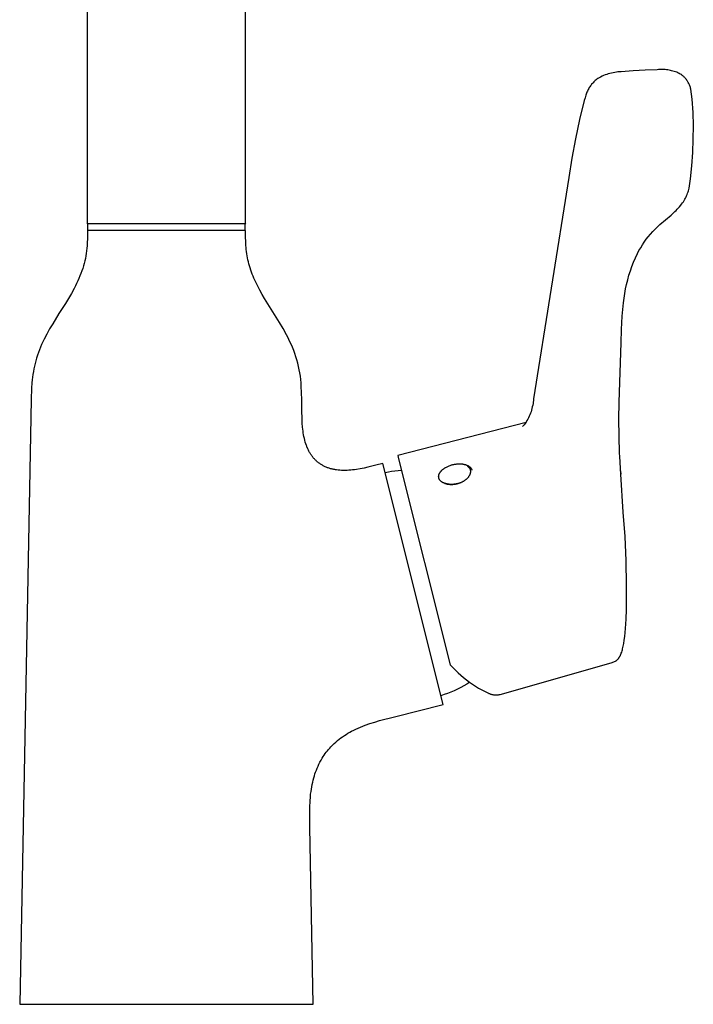
# Model space of a CAD drawing. Units: millimetres. Extents: x -315 to 210, y -409 to 473.
# Drawn here: x 91 to 210, y 109 to 283 of the extents above; entities that cross this region are included whole.
import ezdxf

# ---------------------------------------------------------------- set-up
doc = ezdxf.new("R2010")
doc.units = ezdxf.units.MM
doc.header["$MEASUREMENT"] = 0
doc.layers.add('Default', color=7, linetype='Continuous', true_color=0x000000)

msp = doc.modelspace()

# ---------------------------------------------------------------- linework, layer by layer
at = {"layer": 'Default', "color": 7, "true_color": 0xffffff}
for p, q in [((102.72, 247.36), (102.72, 288.83)), ((130.72, 247.36), (130.72, 288.83)), ((194.41, 273.66), (194.14, 273.55)), ((194.69, 273.76), (194.41, 273.66)), ((194.97, 273.85), (194.69, 273.76)), ((195.25, 273.93), (194.97, 273.85)), ((195.53, 274), (195.25, 273.93)), ((195.82, 274.07), (195.53, 274)), ((196.11, 274.12), (195.82, 274.07)), ((196.4, 274.16), (196.11, 274.12)), ((196.69, 274.19), (196.4, 274.16)), ((196.98, 274.22), (196.69, 274.19)), ((197.27, 274.23), (196.98, 274.22)), ((199.4, 274.42), (197.27, 274.23)), ((201.53, 274.54), (199.4, 274.42)), ((203.66, 274.6), (201.53, 274.54)), ((203.89, 274.62), (203.66, 274.6)), ((204.12, 274.64), (203.89, 274.62)), ((204.36, 274.65), (204.12, 274.64)), ((204.59, 274.65), (204.36, 274.65)), ((204.82, 274.64), (204.59, 274.65)), ((205.05, 274.62), (204.82, 274.64)), ((205.29, 274.6), (205.05, 274.62)), ((205.52, 274.56), (205.29, 274.6)), ((205.75, 274.52), (205.52, 274.56)), ((205.98, 274.48), (205.75, 274.52)), ((206.2, 274.42), (205.98, 274.48)), ((206.43, 274.36), (206.2, 274.42)), ((206.65, 274.29), (206.43, 274.36)), ((206.87, 274.21), (206.65, 274.29)), ((207.09, 274.13), (206.87, 274.21)), ((207.3, 274.04), (207.09, 274.13)), ((207.51, 273.94), (207.3, 274.04)), ((207.72, 273.83), (207.51, 273.94)), ((207.93, 273.72), (207.72, 273.83)), ((208.03, 273.64), (207.93, 273.72)), ((208.13, 273.56), (208.03, 273.64)), ((192.03, 272.03), (191.92, 271.88)), ((192.15, 272.17), (192.03, 272.03)), ((192.27, 272.3), (192.15, 272.17)), ((192.4, 272.43), (192.27, 272.3)), ((192.53, 272.56), (192.4, 272.43)), ((192.66, 272.68), (192.53, 272.56)), ((192.8, 272.8), (192.66, 272.68)), ((192.95, 272.92), (192.8, 272.8)), ((193.1, 273.02), (192.95, 272.92)), ((193.35, 273.17), (193.1, 273.02)), ((193.61, 273.3), (193.35, 273.17)), ((193.87, 273.43), (193.61, 273.3)), ((194.14, 273.55), (193.87, 273.43)), ((208.23, 273.47), (208.13, 273.56)), ((208.33, 273.39), (208.23, 273.47)), ((208.42, 273.3), (208.33, 273.39)), ((208.51, 273.2), (208.42, 273.3)), ((208.62, 273.08), (208.51, 273.2)), ((208.72, 272.96), (208.62, 273.08)), ((208.81, 272.84), (208.72, 272.96)), ((208.9, 272.71), (208.81, 272.84)), ((208.99, 272.58), (208.9, 272.71)), ((209.07, 272.45), (208.99, 272.58)), ((209.15, 272.31), (209.07, 272.45)), ((209.22, 272.18), (209.15, 272.31)), ((209.29, 272.04), (209.22, 272.18)), ((209.36, 271.89), (209.29, 272.04)), ((209.41, 271.75), (209.36, 271.89)), ((191.07, 270.27), (191.02, 270.1)), ((191.13, 270.44), (191.07, 270.27)), ((191.2, 270.62), (191.13, 270.44)), ((191.27, 270.78), (191.2, 270.62)), ((191.34, 270.95), (191.27, 270.78)), ((191.43, 271.11), (191.34, 270.95)), ((191.51, 271.27), (191.43, 271.11)), ((191.61, 271.43), (191.51, 271.27)), ((191.7, 271.59), (191.61, 271.43)), ((191.81, 271.74), (191.7, 271.59)), ((191.92, 271.88), (191.81, 271.74)), ((209.47, 271.6), (209.41, 271.75)), ((209.52, 271.45), (209.47, 271.6)), ((209.56, 271.3), (209.52, 271.45)), ((209.6, 271.15), (209.56, 271.3)), ((209.84, 269.38), (209.6, 271.15)), ((190.73, 269.15), (189.9, 265.78)), ((190.87, 269.63), (190.73, 269.15)), ((191.02, 270.1), (190.87, 269.63)), ((209.98, 267.02), (209.84, 269.38)), ((210.04, 264.67), (209.98, 267.02)), ((189.9, 265.78), (189.17, 262.37)), ((210.02, 262.31), (210.04, 264.67)), ((189.17, 262.37), (188.53, 258.95)), ((209.93, 259.96), (210.02, 262.31)), ((209.77, 257.6), (209.93, 259.96)), ((188.53, 258.95), (188, 255.51)), ((209.53, 255.26), (209.77, 257.6)), ((188, 255.51), (181.73, 216.34)), ((209.28, 253.64), (209.53, 255.26)), ((208.94, 252.51), (209.02, 252.73)), ((209.02, 252.73), (209.1, 252.95)), ((209.1, 252.95), (209.16, 253.18)), ((209.16, 253.18), (209.23, 253.41)), ((209.23, 253.41), (209.28, 253.64)), ((207.96, 250.79), (208.12, 251.01)), ((208.12, 251.01), (208.27, 251.23)), ((208.27, 251.23), (208.34, 251.34)), ((208.34, 251.34), (208.41, 251.45)), ((208.41, 251.45), (208.53, 251.65)), ((208.53, 251.65), (208.64, 251.86)), ((208.64, 251.86), (208.75, 252.07)), ((208.75, 252.07), (208.84, 252.29)), ((208.84, 252.29), (208.94, 252.51)), ((206.09, 248.86), (206.54, 249.26)), ((206.54, 249.26), (206.76, 249.47)), ((206.76, 249.47), (206.98, 249.69)), ((206.98, 249.69), (207.2, 249.9)), ((207.2, 249.9), (207.4, 250.12)), ((207.4, 250.12), (207.6, 250.35)), ((207.6, 250.35), (207.8, 250.59)), ((207.8, 250.59), (207.96, 250.79)), ((204.11, 247.19), (206.09, 248.86)), ((102.82, 247.16), (102.72, 247.36)), ((102.72, 247.36), (102.72, 247.36)), ((102.72, 247.36), (102.72, 247.36)), ((102.72, 247.36), (102.72, 247.36)), ((102.72, 247.36), (102.72, 247.36)), ((102.72, 247.36), (102.72, 247.36)), ((102.72, 247.36), (102.73, 247.36)), ((102.72, 246.16), (102.72, 245.66)), ((130.72, 246.16), (102.72, 246.16)), ((102.73, 247.36), (102.78, 247.36)), ((102.78, 247.36), (102.99, 247.36)), ((102.82, 246.16), (102.82, 247.16)), ((102.99, 247.36), (103.79, 247.36)), ((103.79, 247.36), (130.72, 247.36)), ((130.72, 247.36), (130.62, 247.16)), ((130.62, 247.16), (130.62, 246.16)), ((130.72, 245.66), (130.72, 246.16)), ((202.44, 245.5), (202.84, 245.94)), ((202.84, 245.94), (203.25, 246.37)), ((203.25, 246.37), (203.67, 246.79)), ((203.67, 246.79), (204.11, 247.19)), ((102.71, 244.76), (102.68, 243.87)), ((102.72, 245.66), (102.71, 244.76)), ((130.73, 244.93), (130.72, 245.66)), ((130.75, 244.2), (130.73, 244.93)), ((130.79, 243.48), (130.75, 244.2)), ((201.02, 243.59), (201.35, 244.09)), ((201.35, 244.09), (201.7, 244.57)), ((201.7, 244.57), (202.06, 245.04)), ((202.06, 245.04), (202.44, 245.5)), ((102.56, 242.53), (102.51, 242.08)), ((102.61, 242.98), (102.56, 242.53)), ((102.65, 243.42), (102.61, 242.98)), ((102.68, 243.87), (102.65, 243.42)), ((130.81, 243.12), (130.79, 243.48)), ((130.85, 242.75), (130.81, 243.12)), ((130.89, 242.39), (130.85, 242.75)), ((130.94, 242.03), (130.89, 242.39)), ((200.13, 242.05), (200.41, 242.57)), ((200.41, 242.57), (200.71, 243.09)), ((200.71, 243.09), (201.02, 243.59)), ((102.26, 240.75), (102.15, 240.31)), ((102.35, 241.19), (102.26, 240.75)), ((102.43, 241.64), (102.35, 241.19)), ((102.51, 242.08), (102.43, 241.64)), ((131, 241.67), (130.94, 242.03)), ((131.07, 241.31), (131, 241.67)), ((131.14, 240.94), (131.07, 241.31)), ((131.22, 240.58), (131.14, 240.94)), ((131.32, 240.22), (131.22, 240.58)), ((199.16, 239.77), (199.46, 240.54)), ((199.46, 240.54), (199.78, 241.3)), ((199.78, 241.3), (200.13, 242.05)), ((101.74, 238.98), (101.58, 238.54)), ((101.89, 239.42), (101.74, 238.98)), ((102.02, 239.86), (101.89, 239.42)), ((102.15, 240.31), (102.02, 239.86)), ((131.42, 239.86), (131.32, 240.22)), ((131.53, 239.5), (131.42, 239.86)), ((131.64, 239.14), (131.53, 239.5)), ((131.77, 238.78), (131.64, 239.14)), ((131.91, 238.42), (131.77, 238.78)), ((198.63, 238.2), (198.88, 238.99)), ((198.88, 238.99), (199.16, 239.77)), ((101.02, 237.21), (100.81, 236.77)), ((101.22, 237.65), (101.02, 237.21)), ((101.4, 238.09), (101.22, 237.65)), ((101.58, 238.54), (101.4, 238.09)), ((132.05, 238.07), (131.91, 238.42)), ((132.2, 237.71), (132.05, 238.07)), ((132.36, 237.35), (132.2, 237.71)), ((132.53, 236.99), (132.36, 237.35)), ((198.21, 236.6), (198.41, 237.41)), ((198.41, 237.41), (198.63, 238.2)), ((100.36, 235.88), (99.87, 235)), ((100.59, 236.32), (100.36, 235.88)), ((100.81, 236.77), (100.59, 236.32)), ((132.88, 236.27), (132.53, 236.99)), ((133.26, 235.55), (132.88, 236.27)), ((133.67, 234.83), (133.26, 235.55)), ((197.89, 234.98), (198.03, 235.8)), ((198.03, 235.8), (198.21, 236.6)), ((99.35, 234.11), (98.81, 233.22)), ((99.87, 235), (99.35, 234.11)), ((134.09, 234.11), (133.67, 234.83)), ((136.74, 229.85), (134.09, 234.11)), ((197.67, 233.34), (197.76, 234.17)), ((197.76, 234.17), (197.89, 234.98)), ((98.81, 233.22), (97.68, 231.43)), ((197.45, 230.97), (197.67, 233.34)), ((97.68, 231.43), (96.57, 229.62)), ((197.3, 228.6), (197.45, 230.97)), ((96.03, 228.71), (95.52, 227.79)), ((96.57, 229.62), (96.03, 228.71)), ((137.37, 228.77), (136.74, 229.85)), ((137.98, 227.68), (137.37, 228.77)), ((197.23, 226.22), (197.3, 228.6)), ((95.05, 226.87), (94.82, 226.4)), ((95.52, 227.79), (95.05, 226.87)), ((138.26, 227.13), (137.98, 227.68)), ((138.54, 226.57), (138.26, 227.13)), ((94.21, 224.99), (94.03, 224.52)), ((94.41, 225.46), (94.21, 224.99)), ((94.61, 225.93), (94.41, 225.46)), ((94.82, 226.4), (94.61, 225.93)), ((138.79, 226.02), (138.54, 226.57)), ((139.04, 225.46), (138.79, 226.02)), ((139.26, 224.9), (139.04, 225.46)), ((139.47, 224.34), (139.26, 224.9)), ((196.92, 215.74), (197.23, 226.22)), ((93.71, 223.56), (93.57, 223.09)), ((93.87, 224.04), (93.71, 223.56)), ((94.03, 224.52), (93.87, 224.04)), ((139.66, 223.77), (139.47, 224.34)), ((139.83, 223.21), (139.66, 223.77)), ((139.99, 222.63), (139.83, 223.21)), ((93.23, 221.64), (93.14, 221.15)), ((93.33, 222.12), (93.23, 221.64)), ((93.44, 222.6), (93.33, 222.12)), ((93.57, 223.09), (93.44, 222.6)), ((140.13, 222.06), (139.99, 222.63)), ((140.24, 221.49), (140.13, 222.06)), ((140.35, 220.91), (140.24, 221.49)), ((92.94, 219.68), (92.89, 219.19)), ((92.99, 220.17), (92.94, 219.68)), ((93.06, 220.66), (92.99, 220.17)), ((93.14, 221.15), (93.06, 220.66)), ((140.43, 220.33), (140.35, 220.91)), ((140.5, 219.74), (140.43, 220.33)), ((140.55, 219.16), (140.5, 219.74)), ((92.83, 218.2), (92.77, 216.22)), ((92.89, 219.19), (92.83, 218.2)), ((140.59, 218.57), (140.55, 219.16)), ((140.65, 217.4), (140.59, 218.57)), ((92.77, 216.22), (90.72, 109.16)), ((140.67, 216.22), (140.65, 217.4)), ((140.71, 214.25), (140.67, 216.22)), ((181.73, 216.34), (181.71, 216.05)), ((181.46, 214.62), (181.38, 214.34)), ((181.52, 214.91), (181.46, 214.62)), ((181.59, 215.19), (181.52, 214.91)), ((181.64, 215.48), (181.59, 215.19)), ((181.68, 215.76), (181.64, 215.48)), ((181.71, 216.05), (181.68, 215.76)), ((196.86, 212.74), (196.92, 215.74)), ((140.75, 212.78), (140.71, 214.25)), ((140.78, 212.05), (140.75, 212.78)), ((180.71, 212.73), (180.57, 212.48)), ((180.85, 212.99), (180.71, 212.73)), ((180.97, 213.25), (180.85, 212.99)), ((181.08, 213.52), (180.97, 213.25)), ((181.19, 213.79), (181.08, 213.52)), ((181.29, 214.06), (181.19, 213.79)), ((181.38, 214.34), (181.29, 214.06)), ((196.88, 209.74), (196.86, 212.74)), ((140.83, 211.34), (140.78, 212.05)), ((140.87, 210.99), (140.83, 211.34)), ((140.91, 210.64), (140.87, 210.99)), ((180.43, 212.16), (157.7, 206.3)), ((180.1, 211.74), (179.79, 211.45)), ((180.27, 211.98), (180.1, 211.74)), ((180.42, 212.23), (180.27, 211.98)), ((180.57, 212.48), (180.42, 212.23)), ((140.96, 210.3), (140.91, 210.64)), ((141.01, 209.97), (140.96, 210.3)), ((141.07, 209.64), (141.01, 209.97)), ((141.14, 209.31), (141.07, 209.64)), ((141.22, 208.99), (141.14, 209.31)), ((196.99, 206.74), (196.88, 209.74)), ((141.31, 208.68), (141.22, 208.99)), ((141.4, 208.38), (141.31, 208.68)), ((141.5, 208.08), (141.4, 208.38)), ((141.56, 207.93), (141.5, 208.08)), ((141.61, 207.79), (141.56, 207.93)), ((141.67, 207.65), (141.61, 207.79)), ((141.73, 207.51), (141.67, 207.65)), ((141.8, 207.37), (141.73, 207.51)), ((141.86, 207.24), (141.8, 207.37)), ((141.93, 207.1), (141.86, 207.24)), ((142, 206.97), (141.93, 207.1)), ((142.07, 206.85), (142, 206.97)), ((142.15, 206.72), (142.07, 206.85)), ((142.22, 206.6), (142.15, 206.72)), ((142.3, 206.47), (142.22, 206.6)), ((142.39, 206.35), (142.3, 206.47)), ((142.47, 206.24), (142.39, 206.35)), ((142.56, 206.12), (142.47, 206.24)), ((142.64, 206.01), (142.56, 206.12)), ((142.73, 205.9), (142.64, 206.01)), ((142.83, 205.79), (142.73, 205.9)), ((142.92, 205.69), (142.83, 205.79)), ((143.02, 205.59), (142.92, 205.69)), ((157.7, 206.3), (157.84, 205.71)), ((157.84, 205.71), (166.95, 169.26)), ((197.02, 206.1), (196.99, 206.74)), ((197.18, 202.98), (197.02, 206.1)), ((143.12, 205.49), (143.02, 205.59)), ((143.22, 205.39), (143.12, 205.49)), ((143.32, 205.3), (143.22, 205.39)), ((143.43, 205.2), (143.32, 205.3)), ((143.53, 205.12), (143.43, 205.2)), ((143.64, 205.03), (143.53, 205.12)), ((143.76, 204.95), (143.64, 205.03)), ((143.87, 204.86), (143.76, 204.95)), ((143.98, 204.79), (143.87, 204.86)), ((144.1, 204.71), (143.98, 204.79)), ((144.22, 204.64), (144.1, 204.71)), ((144.34, 204.57), (144.22, 204.64)), ((144.47, 204.5), (144.34, 204.57)), ((144.59, 204.43), (144.47, 204.5)), ((144.72, 204.37), (144.59, 204.43)), ((144.85, 204.31), (144.72, 204.37)), ((144.98, 204.25), (144.85, 204.31)), ((145.11, 204.2), (144.98, 204.25)), ((145.24, 204.15), (145.11, 204.2)), ((145.38, 204.1), (145.24, 204.15)), ((145.52, 204.05), (145.38, 204.1)), ((145.65, 204.01), (145.52, 204.05)), ((145.79, 203.97), (145.65, 204.01)), ((145.94, 203.93), (145.79, 203.97)), ((146.08, 203.89), (145.94, 203.93)), ((151.04, 203.95), (150.36, 203.84)), ((151.73, 204.09), (151.04, 203.95)), ((152.41, 204.24), (151.73, 204.09)), ((153.79, 204.58), (152.41, 204.24)), ((155.06, 204.89), (153.79, 204.58)), ((165.71, 162.2), (155.06, 204.89)), ((165.72, 203.88), (165.77, 203.92)), ((165.77, 203.92), (165.83, 203.97)), ((165.83, 203.97), (165.88, 204)), ((165.88, 204), (165.94, 204.04)), ((165.94, 204.04), (165.99, 204.08)), ((165.99, 204.08), (166.05, 204.12)), ((166.05, 204.12), (166.11, 204.15)), ((166.11, 204.15), (166.17, 204.19)), ((166.17, 204.19), (166.3, 204.26)), ((166.3, 204.26), (166.42, 204.32)), ((166.42, 204.32), (166.55, 204.38)), ((166.55, 204.38), (166.68, 204.44)), ((166.68, 204.44), (166.81, 204.49)), ((166.81, 204.49), (166.94, 204.54)), ((166.94, 204.54), (167.08, 204.59)), ((167.08, 204.59), (167.21, 204.63)), ((167.21, 204.63), (167.34, 204.66)), ((167.34, 204.66), (167.47, 204.69)), ((167.47, 204.69), (167.6, 204.72)), ((167.6, 204.72), (167.73, 204.75)), ((167.73, 204.75), (167.87, 204.77)), ((167.87, 204.77), (168.01, 204.79)), ((168.01, 204.79), (168.15, 204.81)), ((168.15, 204.81), (168.29, 204.82)), ((168.29, 204.82), (168.43, 204.83)), ((168.43, 204.83), (168.57, 204.83)), ((168.57, 204.83), (168.72, 204.83)), ((168.72, 204.83), (168.86, 204.82)), ((168.86, 204.82), (169, 204.81)), ((169, 204.81), (169.07, 204.8)), ((169.07, 204.8), (169.14, 204.8)), ((169.14, 204.8), (169.21, 204.79)), ((169.21, 204.79), (169.27, 204.78)), ((169.27, 204.78), (169.34, 204.76)), ((169.34, 204.76), (169.41, 204.75)), ((169.41, 204.75), (169.47, 204.74)), ((169.47, 204.74), (169.53, 204.72)), ((169.53, 204.72), (169.6, 204.7)), ((169.6, 204.7), (169.66, 204.69)), ((169.66, 204.69), (169.72, 204.67)), ((169.72, 204.67), (169.78, 204.65)), ((169.78, 204.65), (169.84, 204.63)), ((169.84, 204.63), (169.89, 204.61)), ((169.89, 204.61), (169.95, 204.58)), ((169.95, 204.58), (170, 204.56)), ((170, 204.56), (170.06, 204.53)), ((170.02, 204.42), (170.06, 204.39)), ((170.06, 204.53), (170.11, 204.51)), ((170.06, 204.39), (170.1, 204.37)), ((170.1, 204.37), (170.13, 204.34)), ((170.11, 204.51), (170.16, 204.48)), ((170.13, 204.34), (170.16, 204.31)), ((170.16, 204.48), (170.2, 204.45)), ((170.16, 204.31), (170.2, 204.29)), ((170.2, 204.45), (170.25, 204.42)), ((170.2, 204.29), (170.23, 204.26)), ((170.23, 204.26), (170.26, 204.23)), ((170.25, 204.42), (170.29, 204.39)), ((170.26, 204.23), (170.29, 204.19)), ((170.29, 204.39), (170.34, 204.36)), ((170.29, 204.19), (170.31, 204.17)), ((170.31, 204.17), (170.34, 204.14)), ((170.34, 204.36), (170.38, 204.33)), ((170.34, 204.14), (170.36, 204.12)), ((170.36, 204.12), (170.38, 204.09)), ((170.38, 204.33), (170.42, 204.3)), ((170.38, 204.09), (170.4, 204.06)), ((170.4, 204.06), (170.41, 204.03)), ((170.41, 204.03), (170.43, 204)), ((170.42, 204.3), (170.45, 204.27)), ((170.43, 204), (170.45, 203.97)), ((170.45, 204.27), (170.49, 204.24)), ((170.45, 203.97), (170.46, 203.94)), ((170.46, 203.94), (170.47, 203.91)), ((170.49, 204.24), (170.52, 204.2)), ((170.52, 204.2), (170.54, 204.19)), ((170.54, 204.19), (170.55, 204.17)), ((170.55, 204.17), (170.57, 204.15)), ((170.57, 204.15), (170.58, 204.13)), ((170.58, 204.13), (170.6, 204.12)), ((170.6, 204.12), (170.61, 204.1)), ((170.61, 204.1), (170.63, 204.08)), ((170.63, 204.08), (170.64, 204.06)), ((170.64, 204.06), (170.65, 204.05)), ((170.65, 204.05), (170.66, 204.03)), ((170.66, 204.03), (170.68, 204.01)), ((170.68, 204.01), (170.69, 203.99)), ((170.69, 203.99), (170.7, 203.97)), ((170.7, 203.97), (170.71, 203.96)), ((170.71, 203.96), (170.72, 203.94)), ((170.72, 203.94), (170.73, 203.92)), ((170.73, 203.92), (170.74, 203.9)), ((146.22, 203.86), (146.08, 203.89)), ((146.37, 203.83), (146.22, 203.86)), ((146.52, 203.8), (146.37, 203.83)), ((146.67, 203.78), (146.52, 203.8)), ((146.82, 203.75), (146.67, 203.78)), ((147.12, 203.72), (146.82, 203.75)), ((147.43, 203.69), (147.12, 203.72)), ((147.74, 203.67), (147.43, 203.69)), ((148.06, 203.66), (147.74, 203.67)), ((148.38, 203.66), (148.06, 203.66)), ((148.7, 203.67), (148.38, 203.66)), ((149.03, 203.69), (148.7, 203.67)), ((149.36, 203.71), (149.03, 203.69)), ((149.69, 203.75), (149.36, 203.71)), ((150.03, 203.79), (149.69, 203.75)), ((150.36, 203.84), (150.03, 203.79)), ((155.45, 203.32), (156.03, 203.42)), ((156.03, 203.42), (156.6, 203.51)), ((156.6, 203.51), (157.18, 203.58)), ((157.18, 203.58), (157.76, 203.64)), ((157.76, 203.64), (158.35, 203.68)), ((164.93, 202.6), (164.94, 202.62)), ((164.93, 202.58), (164.93, 202.6)), ((164.93, 202.56), (164.93, 202.58)), ((164.93, 202.54), (164.93, 202.56)), ((164.94, 202.52), (164.93, 202.54)), ((164.94, 202.7), (164.95, 202.73)), ((164.94, 202.68), (164.94, 202.7)), ((164.94, 202.66), (164.94, 202.68)), ((164.94, 202.64), (164.94, 202.66)), ((164.94, 202.62), (164.94, 202.64)), ((164.94, 202.5), (164.94, 202.52)), ((164.94, 202.48), (164.94, 202.5)), ((164.94, 202.46), (164.94, 202.48)), ((164.94, 202.44), (164.94, 202.46)), ((164.95, 202.42), (164.94, 202.44)), ((164.95, 202.77), (164.96, 202.79)), ((164.95, 202.75), (164.95, 202.77)), ((164.95, 202.73), (164.95, 202.75)), ((164.95, 202.4), (164.95, 202.42)), ((164.95, 202.38), (164.95, 202.4)), ((164.96, 202.36), (164.95, 202.38)), ((164.96, 202.81), (164.97, 202.83)), ((164.96, 202.79), (164.96, 202.81)), ((164.96, 202.34), (164.96, 202.36)), ((164.96, 202.32), (164.96, 202.34)), ((164.97, 202.3), (164.96, 202.32)), ((164.97, 202.86), (164.98, 202.88)), ((164.97, 202.83), (164.97, 202.86)), ((164.97, 202.29), (164.97, 202.3)), ((164.98, 202.27), (164.97, 202.29)), ((164.98, 202.9), (164.99, 202.92)), ((164.98, 202.88), (164.98, 202.9)), ((164.99, 202.25), (164.98, 202.27)), ((164.99, 202.92), (165, 202.95)), ((164.99, 202.23), (164.99, 202.25)), ((165, 202.21), (164.99, 202.23)), ((165, 202.95), (165.01, 202.99)), ((165.01, 202.19), (165, 202.21)), ((165.01, 202.99), (165.03, 203.04)), ((165.01, 202.17), (165.01, 202.19)), ((165.03, 203.04), (165.05, 203.08)), ((165.05, 203.08), (165.07, 203.13)), ((165.07, 203.13), (165.1, 203.17)), ((165.1, 203.17), (165.12, 203.22)), ((165.12, 203.22), (165.15, 203.26)), ((165.15, 203.26), (165.18, 203.31)), ((165.18, 203.31), (165.21, 203.36)), ((165.21, 203.36), (165.24, 203.4)), ((165.24, 203.4), (165.28, 203.45)), ((165.28, 203.45), (165.32, 203.49)), ((165.32, 203.49), (165.35, 203.54)), ((165.35, 203.54), (165.39, 203.58)), ((165.39, 203.58), (165.44, 203.63)), ((165.44, 203.63), (165.48, 203.67)), ((165.48, 203.67), (165.52, 203.71)), ((165.52, 203.71), (165.57, 203.76)), ((165.57, 203.76), (165.62, 203.8)), ((165.62, 203.8), (165.67, 203.84)), ((165.67, 203.84), (165.72, 203.88)), ((169.93, 202.2), (169.87, 202.14)), ((169.99, 202.26), (169.93, 202.2)), ((170.04, 202.32), (169.99, 202.26)), ((170.09, 202.37), (170.04, 202.32)), ((170.14, 202.43), (170.09, 202.37)), ((170.19, 202.49), (170.14, 202.43)), ((170.23, 202.56), (170.19, 202.49)), ((170.27, 202.62), (170.23, 202.56)), ((170.29, 202.65), (170.27, 202.62)), ((170.31, 202.69), (170.29, 202.65)), ((170.33, 202.72), (170.31, 202.69)), ((170.35, 202.75), (170.33, 202.72)), ((170.37, 202.78), (170.35, 202.75)), ((170.38, 202.81), (170.37, 202.78)), ((170.4, 202.85), (170.38, 202.81)), ((170.42, 202.88), (170.4, 202.85)), ((170.43, 202.91), (170.42, 202.88)), ((170.45, 202.95), (170.43, 202.91)), ((170.46, 202.98), (170.45, 202.95)), ((170.47, 203.01), (170.46, 202.98)), ((170.47, 203.91), (170.49, 203.88)), ((170.48, 203.05), (170.47, 203.01)), ((170.5, 203.08), (170.48, 203.05)), ((170.49, 203.88), (170.5, 203.85)), ((170.5, 203.85), (170.51, 203.82)), ((170.51, 203.12), (170.5, 203.08)), ((170.51, 203.82), (170.52, 203.78)), ((170.52, 203.15), (170.51, 203.12)), ((170.52, 203.78), (170.53, 203.75)), ((170.53, 203.19), (170.52, 203.15)), ((170.53, 203.75), (170.54, 203.71)), ((170.54, 203.27), (170.53, 203.23)), ((170.53, 203.23), (170.53, 203.19)), ((170.54, 203.71), (170.55, 203.67)), ((170.55, 203.31), (170.54, 203.27)), ((170.55, 203.67), (170.55, 203.63)), ((170.55, 203.63), (170.56, 203.59)), ((170.56, 203.39), (170.55, 203.35)), ((170.55, 203.35), (170.55, 203.31)), ((170.56, 203.59), (170.56, 203.55)), ((170.56, 203.55), (170.56, 203.51)), ((170.56, 203.51), (170.56, 203.47)), ((170.56, 203.47), (170.56, 203.43)), ((170.56, 203.43), (170.56, 203.39)), ((170.74, 203.9), (170.75, 203.88)), ((170.75, 203.88), (170.75, 203.86)), ((170.75, 203.86), (170.76, 203.85)), ((170.76, 203.85), (170.77, 203.83)), ((170.77, 203.83), (170.78, 203.81)), ((170.78, 203.81), (170.78, 203.79)), ((170.78, 203.79), (170.79, 203.77)), ((170.79, 203.77), (170.8, 203.75)), ((170.8, 203.75), (170.8, 203.73)), ((170.8, 203.73), (170.81, 203.72)), ((170.81, 203.72), (170.81, 203.7)), ((197.14, 203.58), (197.18, 202.99)), ((197.63, 196.28), (197.18, 202.98)), ((165.02, 202.16), (165.01, 202.17)), ((165.03, 202.14), (165.02, 202.16)), ((165.04, 202.12), (165.03, 202.14)), ((165.05, 202.1), (165.04, 202.12)), ((165.06, 202.08), (165.05, 202.1)), ((165.07, 202.06), (165.06, 202.08)), ((165.08, 202.05), (165.07, 202.06)), ((165.09, 202.03), (165.08, 202.05)), ((165.1, 202.01), (165.09, 202.03)), ((165.11, 201.99), (165.1, 202.01)), ((165.12, 201.97), (165.11, 201.99)), ((165.14, 201.96), (165.12, 201.97)), ((165.15, 201.94), (165.14, 201.96)), ((165.16, 201.92), (165.15, 201.94)), ((165.18, 201.9), (165.16, 201.92)), ((165.19, 201.89), (165.18, 201.9)), ((165.21, 201.87), (165.19, 201.89)), ((165.22, 201.85), (165.21, 201.87)), ((165.24, 201.83), (165.22, 201.85)), ((165.25, 201.82), (165.24, 201.83)), ((165.29, 201.78), (165.25, 201.82)), ((165.32, 201.75), (165.29, 201.78)), ((165.36, 201.72), (165.32, 201.75)), ((165.4, 201.69), (165.36, 201.72)), ((165.44, 201.66), (165.4, 201.69)), ((165.48, 201.63), (165.44, 201.66)), ((165.53, 201.6), (165.48, 201.63)), ((165.57, 201.57), (165.53, 201.6)), ((165.62, 201.54), (165.57, 201.57)), ((165.67, 201.51), (165.62, 201.54)), ((165.72, 201.49), (165.67, 201.51)), ((165.77, 201.46), (165.72, 201.49)), ((165.83, 201.44), (165.77, 201.46)), ((165.88, 201.41), (165.83, 201.44)), ((165.94, 201.39), (165.88, 201.41)), ((166, 201.37), (165.94, 201.39)), ((166.02, 201.34), (165.95, 201.37)), ((166.06, 201.35), (166, 201.37)), ((166.1, 201.31), (166.02, 201.34)), ((166.12, 201.33), (166.06, 201.35)), ((166.18, 201.28), (166.1, 201.31)), ((166.18, 201.32), (166.12, 201.33)), ((166.24, 201.3), (166.18, 201.32)), ((166.25, 201.26), (166.18, 201.28)), ((166.31, 201.28), (166.24, 201.3)), ((166.34, 201.24), (166.25, 201.26)), ((166.37, 201.27), (166.31, 201.28)), ((166.42, 201.22), (166.34, 201.24)), ((166.44, 201.26), (166.37, 201.27)), ((166.5, 201.2), (166.42, 201.22)), ((166.5, 201.24), (166.44, 201.26)), ((166.57, 201.23), (166.5, 201.24)), ((166.59, 201.18), (166.5, 201.2)), ((166.64, 201.22), (166.57, 201.23)), ((166.68, 201.17), (166.59, 201.18)), ((166.71, 201.22), (166.64, 201.22)), ((166.76, 201.16), (166.68, 201.17)), ((166.78, 201.21), (166.71, 201.22)), ((166.85, 201.15), (166.76, 201.16)), ((166.92, 201.2), (166.78, 201.21)), ((166.94, 201.14), (166.85, 201.15)), ((167.06, 201.19), (166.92, 201.2)), ((167.02, 201.14), (166.94, 201.14)), ((167.11, 201.14), (167.02, 201.14)), ((167.2, 201.19), (167.06, 201.19)), ((167.2, 201.14), (167.11, 201.14)), ((167.34, 201.19), (167.2, 201.19)), ((167.29, 201.14), (167.2, 201.14)), ((167.38, 201.14), (167.29, 201.14)), ((167.49, 201.2), (167.34, 201.19)), ((167.48, 201.15), (167.38, 201.14)), ((167.58, 201.16), (167.48, 201.15)), ((167.63, 201.21), (167.49, 201.2)), ((167.68, 201.17), (167.58, 201.16)), ((167.77, 201.23), (167.63, 201.21)), ((167.78, 201.18), (167.68, 201.17)), ((167.91, 201.25), (167.77, 201.23)), ((167.88, 201.19), (167.78, 201.18)), ((167.97, 201.21), (167.88, 201.19)), ((168.04, 201.27), (167.91, 201.25)), ((168.07, 201.23), (167.97, 201.21)), ((168.18, 201.3), (168.04, 201.27)), ((168.16, 201.25), (168.07, 201.23)), ((168.25, 201.28), (168.16, 201.25)), ((168.31, 201.33), (168.18, 201.3)), ((168.34, 201.3), (168.25, 201.28)), ((168.45, 201.36), (168.31, 201.33)), ((168.43, 201.33), (168.34, 201.3)), ((168.52, 201.36), (168.43, 201.33)), ((168.59, 201.4), (168.45, 201.36)), ((168.6, 201.39), (168.52, 201.36)), ((168.73, 201.44), (168.59, 201.4)), ((168.69, 201.42), (168.6, 201.39)), ((168.78, 201.45), (168.69, 201.42)), ((168.87, 201.49), (168.73, 201.44)), ((168.86, 201.49), (168.78, 201.45)), ((168.94, 201.52), (168.86, 201.49)), ((169.01, 201.56), (168.94, 201.52)), ((169.09, 201.6), (169.01, 201.56)), ((169.17, 201.64), (169.09, 201.6)), ((169.24, 201.68), (169.17, 201.64)), ((169.31, 201.72), (169.24, 201.68)), ((169.39, 201.77), (169.31, 201.72)), ((169.46, 201.82), (169.39, 201.77)), ((169.53, 201.87), (169.46, 201.82)), ((169.6, 201.92), (169.53, 201.87)), ((169.67, 201.97), (169.6, 201.92)), ((169.74, 202.03), (169.67, 201.97)), ((169.81, 202.08), (169.74, 202.03)), ((169.87, 202.14), (169.81, 202.08)), ((197.94, 191.98), (197.63, 196.28)), ((198.14, 187.66), (197.94, 191.98)), ((198.22, 183.35), (198.14, 187.66)), ((198.19, 179.03), (198.22, 183.35)), ((198.12, 177.33), (198.19, 179.03)), ((198.03, 175.71), (198.12, 177.33)), ((197.89, 174.26), (197.97, 174.98)), ((197.97, 174.98), (198.03, 175.71)), ((197.63, 172.54), (197.71, 173)), ((197.71, 173), (197.81, 173.63)), ((197.81, 173.63), (197.89, 174.26)), ((197.04, 170.77), (197.08, 170.85)), ((197.08, 170.85), (197.11, 170.93)), ((197.11, 170.93), (197.15, 171)), ((197.15, 171), (197.19, 171.08)), ((197.19, 171.08), (197.22, 171.16)), ((197.22, 171.16), (197.28, 171.32)), ((197.28, 171.32), (197.35, 171.51)), ((197.35, 171.51), (197.41, 171.7)), ((197.41, 171.7), (197.47, 171.89)), ((197.47, 171.89), (197.52, 172.09)), ((197.52, 172.09), (197.57, 172.32)), ((197.57, 172.32), (197.63, 172.54)), ((166.95, 169.26), (167.37, 168.83)), ((175.84, 164.02), (195.46, 169.59)), ((195.46, 169.59), (196.25, 169.9)), ((196.25, 169.9), (196.3, 169.94)), ((196.3, 169.94), (196.36, 169.98)), ((196.36, 169.98), (196.41, 170.01)), ((196.41, 170.01), (196.46, 170.05)), ((196.46, 170.05), (196.51, 170.1)), ((196.51, 170.1), (196.56, 170.14)), ((196.56, 170.14), (196.61, 170.18)), ((196.61, 170.18), (196.65, 170.23)), ((196.65, 170.23), (196.68, 170.26)), ((196.68, 170.26), (196.7, 170.28)), ((196.7, 170.28), (196.75, 170.34)), ((196.75, 170.34), (196.79, 170.4)), ((196.79, 170.4), (196.84, 170.46)), ((196.84, 170.46), (196.88, 170.51)), ((196.88, 170.51), (196.92, 170.58)), ((196.92, 170.58), (196.96, 170.64)), ((196.96, 170.64), (197, 170.7)), ((197, 170.7), (197.04, 170.77)), ((167.37, 168.83), (167.82, 168.41)), ((167.82, 168.41), (167.92, 168.31)), ((167.92, 168.31), (168.38, 167.86)), ((168.38, 167.86), (168.86, 167.42)), ((168.86, 167.42), (169.35, 167)), ((169.35, 167), (169.86, 166.59)), ((169.93, 165.82), (169.39, 165.51)), ((169.86, 166.59), (170.38, 166.2)), ((170.47, 166.16), (169.93, 165.82)), ((170.38, 166.2), (170.91, 165.83)), ((170.91, 165.83), (171.45, 165.48)), ((165.92, 163.97), (165.31, 163.78)), ((166.51, 164.18), (165.92, 163.97)), ((167.1, 164.41), (166.51, 164.18)), ((167.69, 164.66), (167.1, 164.41)), ((168.26, 164.92), (167.69, 164.66)), ((168.83, 165.21), (168.26, 164.92)), ((169.39, 165.51), (168.83, 165.21)), ((171.45, 165.48), (172.01, 165.14)), ((172.01, 165.14), (172.57, 164.82)), ((172.57, 164.82), (173.14, 164.52)), ((173.14, 164.52), (173.73, 164.24)), ((173.73, 164.24), (173.83, 164.2)), ((173.83, 164.2), (173.93, 164.15)), ((173.93, 164.15), (174.03, 164.12)), ((174.03, 164.12), (174.13, 164.08)), ((174.13, 164.08), (174.23, 164.05)), ((174.23, 164.05), (174.34, 164.02)), ((174.34, 164.02), (174.44, 164)), ((174.44, 164), (174.55, 163.98)), ((174.55, 163.98), (174.66, 163.96)), ((174.66, 163.96), (174.76, 163.95)), ((174.76, 163.95), (174.87, 163.94)), ((174.87, 163.94), (174.98, 163.94)), ((174.98, 163.94), (175.09, 163.93)), ((175.09, 163.93), (175.19, 163.93)), ((175.19, 163.93), (175.3, 163.94)), ((175.3, 163.94), (175.41, 163.95)), ((175.41, 163.95), (175.52, 163.96)), ((175.52, 163.96), (175.62, 163.98)), ((175.62, 163.98), (175.73, 163.99)), ((175.73, 163.99), (175.84, 164.02)), ((157.08, 160.05), (165.71, 162.2)), ((151.89, 158.55), (152.73, 158.84)), ((152.73, 158.84), (153.6, 159.12)), ((153.6, 159.12), (154.48, 159.37)), ((154.48, 159.37), (157.08, 160.05)), ((148.23, 156.73), (148.55, 156.93)), ((148.55, 156.93), (148.86, 157.13)), ((148.86, 157.13), (149.19, 157.31)), ((149.19, 157.31), (149.51, 157.49)), ((149.51, 157.49), (149.89, 157.69)), ((149.89, 157.69), (150.28, 157.87)), ((150.28, 157.87), (150.67, 158.05)), ((150.67, 158.05), (151.07, 158.22)), ((151.07, 158.22), (151.48, 158.39)), ((151.48, 158.39), (151.89, 158.55)), ((146.14, 155.05), (146.43, 155.32)), ((146.43, 155.32), (146.73, 155.59)), ((146.73, 155.59), (147.04, 155.85)), ((147.04, 155.85), (147.33, 156.08)), ((147.33, 156.08), (147.62, 156.31)), ((147.62, 156.31), (147.92, 156.52)), ((147.92, 156.52), (148.23, 156.73)), ((144.65, 153.27), (144.84, 153.53)), ((144.84, 153.53), (145.03, 153.79)), ((145.03, 153.79), (145.23, 154.04)), ((145.23, 154.04), (145.43, 154.28)), ((145.43, 154.28), (145.64, 154.52)), ((145.64, 154.52), (145.86, 154.76)), ((145.86, 154.76), (146.14, 155.05)), ((143.56, 151.32), (143.73, 151.68)), ((143.73, 151.68), (143.91, 152.04)), ((143.91, 152.04), (144.1, 152.39)), ((144.1, 152.39), (144.31, 152.74)), ((144.31, 152.74), (144.48, 153.01)), ((144.48, 153.01), (144.65, 153.27)), ((142.91, 149.58), (143.02, 149.93)), ((143.02, 149.93), (143.14, 150.28)), ((143.14, 150.28), (143.27, 150.63)), ((143.27, 150.63), (143.41, 150.98)), ((143.41, 150.98), (143.56, 151.32)), ((142.53, 148.08), (142.62, 148.5)), ((142.62, 148.5), (142.71, 148.86)), ((142.71, 148.86), (142.8, 149.22)), ((142.8, 149.22), (142.91, 149.58)), ((142.26, 146.37), (142.32, 146.81)), ((142.32, 146.81), (142.38, 147.24)), ((142.38, 147.24), (142.45, 147.66)), ((142.45, 147.66), (142.53, 148.08)), ((142.11, 144.13), (142.15, 145.05)), ((142.15, 145.05), (142.22, 145.93)), ((142.22, 145.93), (142.26, 146.37)), ((142.09, 143.21), (142.11, 144.13)), ((142.12, 140.53), (142.09, 143.21)), ((142.72, 109.16), (142.12, 140.53)), ((90.72, 109.16), (142.72, 109.16))]:
    msp.add_line(p, q, dxfattribs=at)

doc.saveas('drawing.dxf')
